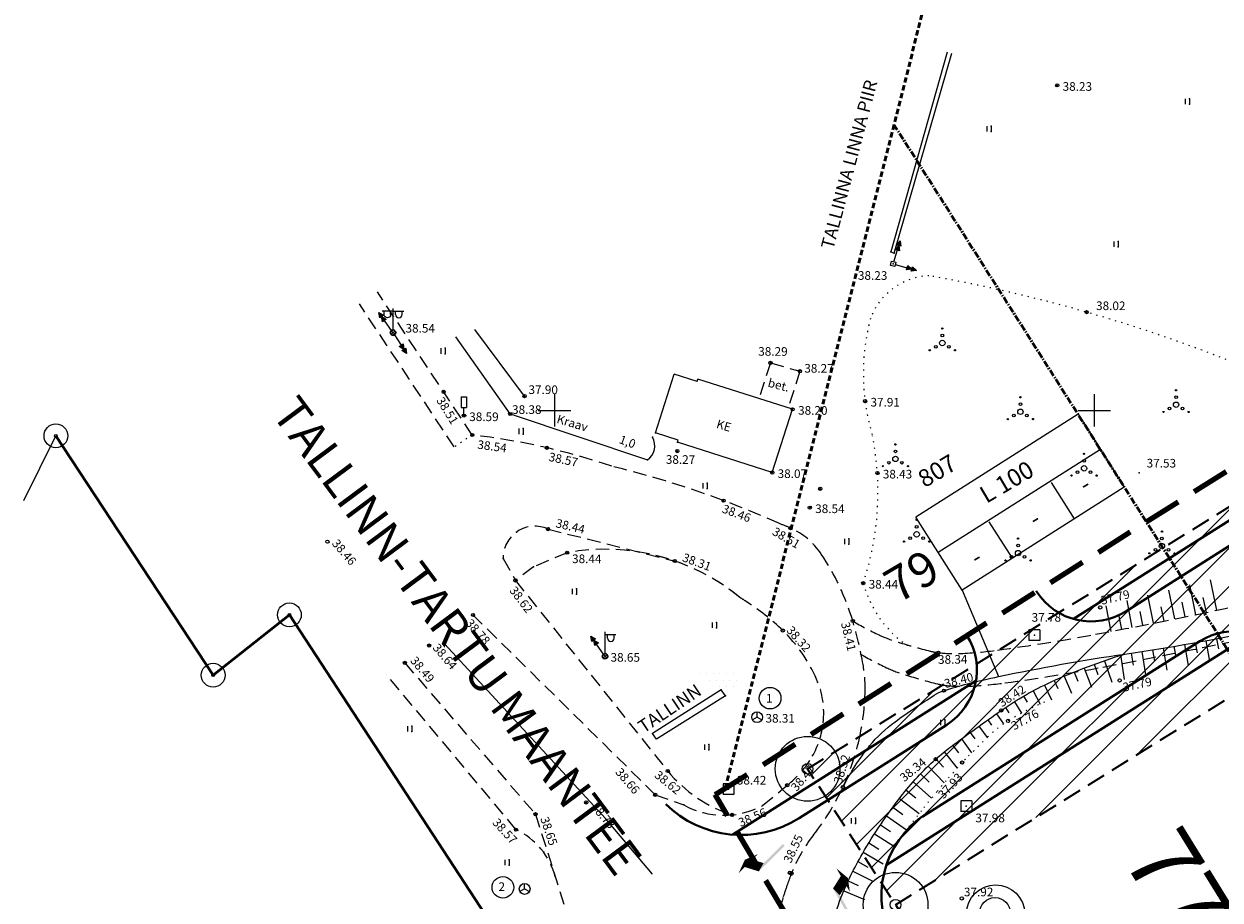
# Model space of a CAD drawing. Units: metres. Extents: x -3353224 to 1681961, y 0 to 8295391.
# Drawn here: x 546151 to 546262, y 6585205 to 6585286 of the extents above; entities that cross this region are included whole.
import ezdxf
from ezdxf.enums import TextEntityAlignment as Align

# ---------------------------------------------------------------- set-up
doc = ezdxf.new("R2010")
doc.units = ezdxf.units.M
for name, pattern in [('KõrvalDP$0$nplT$0$AAREKIVI', [0.51, 0.5, -0.01]), ('KõrvalDP$0$nplT$0$C2', [1, 0, -1]), ('KõrvalDP$0$nplT$0$CENTER', [2, 1.25, -0.25, 0.25, -0.25]), ('KõrvalDP$0$nplT$0$DASHED', [0.75, 0.5, -0.25]), ('KõrvalDP$0$nplT$0$DASHEDX5', [1.875, 1.25, -0.625]), ('KõrvalDP$0$nplT$0$DASHEDX7', [5.25, 3.5, -1.75]), ('KõrvalDP$0$nplT$0$DOTX500', [0.5, 0, -0.5]), ('nplT$0$DASHED', [0.75, 0.5, -0.25]), ('nplT$0$DASHEDX7', [5.25, 3.5, -1.75])]:
    doc.linetypes.add(name, pattern=pattern)
for name, color, linetype in [('-x-ref', 7, 'Continuous'), ('KõrvalDP$0$krundipiir', 36, 'Continuous'), ('KõrvalDP$0$nplT$0$11', 6, 'Continuous'), ('KõrvalDP$0$nplT$0$12', 3, 'Continuous'), ('KõrvalDP$0$nplT$0$2', 7, 'Continuous'), ('KõrvalDP$0$nplT$0$26', 7, 'Continuous'), ('KõrvalDP$0$nplT$0$7', 7, 'Continuous'), ('KõrvalDP$0$nplT$0$ASFBET', 7, 'KõrvalDP$0$nplT$0$DASHEDX5'), ('KõrvalDP$0$nplT$0$hoone', 4, 'Continuous'), ('KõrvalDP$0$nplT$0$KAABLID_SIDE', 1, 'Continuous'), ('KõrvalDP$0$nplT$0$KORGUSED', 7, 'Continuous'), ('KõrvalDP$0$nplT$0$KRAAVID_VEED', 5, 'Continuous'), ('KõrvalDP$0$nplT$0$krundipiir', 1, 'Continuous'), ('KõrvalDP$0$nplT$0$LIIKLUS', 7, 'Continuous'), ('KõrvalDP$0$nplT$0$m-KM', 7, 'Continuous'), ('KõrvalDP$0$nplT$0$PINNAD', 3, 'Continuous'), ('KõrvalDP$0$nplT$0$pl.haljastus', 3, 'Continuous'), ('KõrvalDP$0$nplT$0$pl.krundid', 1, 'KõrvalDP$0$nplT$0$DASHED'), ('KõrvalDP$0$nplT$0$pl.tekst', 7, 'Continuous'), ('KõrvalDP$0$nplT$0$planeeritav ala', 7, 'KõrvalDP$0$nplT$0$DASHEDX7'), ('KõrvalDP$0$nplT$0$planeeritavad teed', 7, 'Continuous'), ('KõrvalDP$0$nplT$0$PUNKTID', 7, 'Continuous'), ('KõrvalDP$0$nplT$0$punktiir', 100, 'Continuous'), ('KõrvalDP$0$nplT$0$teekatte märgised', 7, 'Continuous'), ('nplT$0$pl.krundid', 1, 'nplT$0$DASHED'), ('nplT$0$planeeritavad teed', 7, 'Continuous')]:
    doc.layers.add(name, color=color, linetype=linetype)
for name, color, linetype, lineweight in [('KõrvalDP$0$nplT$0$maantee kaitsetsoon', 6, 'Continuous', 50), ('KõrvalDP$0$nplT$0$number', 7, 'Continuous', 25), ('KõrvalDP$0$nplT$0$olemaskrunt', 5, 'Continuous', 50), ('KõrvalDP$0$nplT$0$pl.liiklusmaa', 7, 'Continuous', 20), ('KõrvalDP$0$nplT$0$vanatekst', 7, 'Continuous', 18)]:
    doc.layers.add(name, color=color, linetype=linetype, lineweight=lineweight)
doc.styles.add('KõrvalDP$0$nplT$0$ITALICC', font='italicc', dxfattribs={"height": 0.8})
doc.styles.add('KõrvalDP$0$nplT$0$ROMANC', font='ROMANC.shx', dxfattribs={"height": 0.8})
doc.linetypes.add('KõrvalDP$0$nplT$0$HEKK', pattern='A,0,[133,geodeet.shx,S=0.5,R=0,X=0,Y=0],-2.5,[133,geodeet.shx,S=0.25,R=0,X=0.25,Y=0],-2.5', length=5)
doc.linetypes.add('KõrvalDP$0$nplT$0$KIVIMUUR', pattern='A,7,[140,geodeet.shx,S=1,R=0,X=0,Y=0],3', length=10)
doc.linetypes.add('KõrvalDP$0$nplT$0$PUITAED', pattern='A,3.5,[140,geodeet.shx,S=0.8,R=0,X=0,Y=0],1.5', length=5)

# ---------------------------------------------------------------- blocks, each defined once
blk = doc.blocks.new('KõrvalDP$0$nplT$0$KRGPUNKT')
blk.add_circle((0, 0), 0.15)
blk = doc.blocks.new('KõrvalDP$0$nplT$0$16')
for p, q in [((0, 3), (0, -3)), ((-3, 0), (3, 0))]:
    blk.add_line(p, q)
blk = doc.blocks.new('KõrvalDP$0$nplT$0$kr')
at = {"layer": 'KõrvalDP$0$nplT$0$7'}
blk.add_blockref('KõrvalDP$0$nplT$0$16', (0, 0), dxfattribs=at)
blk = doc.blocks.new('KõrvalDP$0$nplT$0$hein')
at = {"layer": 'KõrvalDP$0$nplT$0$12'}
for p, q in [((-0.39, 0.5), (-0.39, -0.5)), ((0.41, 0.5), (0.41, -0.5))]:
    blk.add_line(p, q, dxfattribs=at)
for p in [(0.41, 0.5), (0.41, -0.5)]:
    blk.add_point(p, dxfattribs=at)
blk = doc.blocks.new('KõrvalDP$0$nplT$0$JUPP3')
for p, q in [((-0.21, 1.84), (0, 2.29)), ((-0.1, 1.84), (0, 2.29)), ((0, 0.25), (0, 2.29)), ((0, 2.29), (0.1, 1.84)), ((0, 2.29), (0.21, 1.84)), ((-0.21, 1.38), (0, 1.84)), ((0.21, 1.84), (-0.21, 1.84)), ((0.21, 1.38), (-0.21, 1.38)), ((-0.1, 1.38), (0, 1.84)), ((0, 1.84), (0.21, 1.38)), ((0, 1.84), (0.1, 1.38))]:
    blk.add_line(p, q)
blk = doc.blocks.new('KõrvalDP$0$nplT$0$POST05')
for p, q in [((0, 0.25), (0, 2.25)), ((0, 2), (1, 2)), ((0.23, 1.68), (0.23, 2)), ((0.84, 1.68), (0.84, 2)), ((-0.18, 0.18), (0.18, -0.18)), ((0.18, 0.18), (-0.18, -0.18))]:
    blk.add_line(p, q)
blk.add_circle((0, 0), 0.25)
blk.add_arc((0.53, 1.68), 0.306, 180, 0)
blk = doc.blocks.new('KõrvalDP$0$nplT$0$lm')
at = {"layer": 'KõrvalDP$0$nplT$0$LIIKLUS'}
for p, q in [((-0.5, 3.5), (0.5, 3.5)), ((-0.5, 3.5), (-0.5, 1.5)), ((0.5, 3.5), (0.5, 1.5)), ((-0.5, 1.5), (0.5, 1.5)), ((0, 0), (0, 1.5)), ((0, 0), (0.5, 0))]:
    blk.add_line(p, q, dxfattribs=at)
blk = doc.blocks.new('KõrvalDP$0$nplT$0$POOSAS')
at = {"color": 3}
for centre, radius in [((0, 0), 0.25), ((0, 0.7), 0.125), ((-0.6, -0.35), 0.125), ((0.6, -0.35), 0.125)]:
    blk.add_circle(centre, radius, dxfattribs=at)
blk = doc.blocks.new('KõrvalDP$0$nplT$0$22')
for p, q in [((1, 1), (-1, 1)), ((-1, 1), (-1, -1)), ((1, 1), (1, -1)), ((1, -1), (-1, -1))]:
    blk.add_line(p, q)
blk.add_point((0, 0))
blk = doc.blocks.new('KõrvalDP$0$nplT$0$pp')
at = {"layer": 'KõrvalDP$0$nplT$0$2'}
blk.add_blockref('KõrvalDP$0$nplT$0$22', (0, 0), dxfattribs=at)
blk = doc.blocks.new('KõrvalDP$0$nplT$0$skaev')
for q in [(-0.87, -0.5), (0, 1), (0.87, -0.5)]:
    blk.add_line((0, 0), q)
blk.add_circle((0, 0), 1)
blk = doc.blocks.new('KõrvalDP$0$nplT$0$A$C34235186')
at = {"layer": 'KõrvalDP$0$nplT$0$m-KM'}
for points in [[(-2.551, 1.575), (-2.097, 1.364), (-1.952, 0.966)], [(-2.097, 1.364), (-1.418, 1.876), (-1.952, 0.966)], [(-1.952, 0.966), (-1.418, 1.876), (-1.542, 1.106)], [(-1.418, 1.876), (-0.999, 1.515), (-1.542, 1.106)], [(-1.418, 1.876), (0.486, 0.99), (-0.999, 1.515)], [(-0.999, 1.515), (0.486, 0.99), (0.423, 0.854)], [(-1.952, 0.966), (-1.542, 1.106), (-1.145, 0.921)]]:
    blk.add_solid(points, dxfattribs=at)
blk = doc.blocks.new('KõrvalDP')
at = {"layer": 'KõrvalDP$0$nplT$0$pl.haljastus', "linetype": 'Continuous', "lineweight": 20, "ltscale": 0.5}
h = blk.add_hatch(dxfattribs=at)
h.set_pattern_fill('DOTS', color=3, scale=10, style=0)
h.set_pattern_definition([(0, (0, 0), (0.3125, 0.625), [0, -0.625])])
edge = h.paths.add_edge_path()
edge.add_line((546217.7572, 6585225.5867), (546213.256, 6585225.7414))
edge.add_line((546213.256, 6585225.7414), (546215.825, 6585223.566))
at = {"layer": 'KõrvalDP$0$nplT$0$pl.liiklusmaa', "linetype": 'Continuous', "lineweight": 18, "ltscale": 1.5}
h = blk.add_hatch(dxfattribs=at)
h.set_pattern_fill('ANSI31', color=6, scale=20, style=0)
h.set_pattern_definition([(45, (0, 0), (-1.767766953, 1.767766953), [])])
h.paths.add_polyline_path([(546223.4452, 6585216.7934), (546231.5934, 6585204.1966), (546277.4125, 6585232.6728), (546269.12, 6585245.18)])
at = {"lineweight": 18}
for p, q in [((546236.371, 6585283.207), (546231.162, 6585264.699)), ((546231.457, 6585264.58), (546236.795, 6585283.11)), ((546231.162, 6585264.699), (546231.457, 6585264.58))]:
    blk.add_line(p, q, dxfattribs=at)
at = {"linetype": 'KõrvalDP$0$nplT$0$DASHEDX5', "lineweight": 18}
for p, q in [((546192.384, 6585247.723), (546183.5872, 6585260.9846)), ((546190.7173, 6585246.6175), (546181.9205, 6585259.8791)), ((546219.998, 6585254.411), (546218.9413, 6585251.1042)), ((546219.998, 6585254.411), (546222.731, 6585253.634)), ((546222.731, 6585253.634), (546221.6464, 6585250.2398)), ((546199.399, 6585239.008), (546211.144, 6585236.049)), ((546195.24, 6585236.284), (546196.38, 6585234.246)), ((546201.171, 6585236.822), (546198.045, 6585235.515)), ((546198.045, 6585235.515), (546196.38, 6585234.246)), ((546196.38, 6585234.246), (546210.49, 6585216.59)), ((546209.328, 6585214.394), (546192.453, 6585231.046)), ((546186.133, 6585226.611), (546198.239, 6585212.588)), ((546196.432, 6585211.158), (546184.3929, 6585225.5732)), ((546219.2676, 6585213.3888), (546221.561, 6585215.271)), ((546209.328, 6585214.394), (546211.986, 6585213.447)), ((546198.239, 6585212.588), (546202.157, 6585200.2))]:
    blk.add_line(p, q, dxfattribs=at)
at = {"linetype": 'KõrvalDP$0$nplT$0$DASHEDX5'}
for p, q in [((546199.399, 6585239.008), (546211.144, 6585236.049)), ((546198.045, 6585235.515), (546196.38, 6585234.246)), ((546196.38, 6585234.246), (546210.49, 6585216.59)), ((546209.328, 6585214.394), (546192.453, 6585231.046)), ((546186.133, 6585226.611), (546198.239, 6585212.588)), ((546196.432, 6585211.158), (546184.3929, 6585225.5732)), ((546198.239, 6585212.588), (546202.157, 6585200.2))]:
    blk.add_line(p, q, dxfattribs=at)
at = {"lineweight": 18}
blk.add_lwpolyline([(546226.716, 6585215.101, -0.04896189), (546229.1884, 6585218.9091, -0.06841153), (546231.548, 6585221.154, -0.01443237), (546235.1807, 6585223.6128, -0.06391353), (546236.081, 6585224.035, -0.01453039), (546238.2526, 6585224.6637, -0.01108264), (546241.138, 6585225.341, -0.01580225), (546252.8398, 6585227.4317, 0.01483204), (546265.311, 6585229.635, 0.00650222), (546271.4268, 6585230.9868, -0.00215125), (546289.875, 6585235.233, -0.01221194), (546299.4965, 6585237.1584, -0.00668019), (546317.204, 6585240.011)], format="xyb", dxfattribs=at)
at = {"color": 3, "lineweight": 18}
for centre, radius in [((546256.2675, 6585237.4326), 0.2498), ((546256.2675, 6585238.1277), 0.1254), ((546255.6655, 6585237.0851), 0.1254), ((546256.8695, 6585237.0851), 0.1254)]:
    blk.add_circle(centre, radius, dxfattribs=at)
at = {"lineweight": 18, "ltscale": 0.5}
for centre in [(546219.9724, 6585223.3409), (546195.2196, 6585205.8114)]:
    blk.add_circle(centre, 1, dxfattribs=at)
at = {"linetype": 'KõrvalDP$0$nplT$0$DASHEDX5', "lineweight": 18}
for centre, radius, start, end in [((546185.3861, 6585186.2088), 61.911, 71.224577, 83.509909), ((546183.9561, 6585156.9616), 90.422, 65.922102, 76.338286), ((546198.1734, 6585236.3423), 2.934, 65.308473, 181.138329), ((546204.6872, 6585217.4665), 19.6723, 50.66755, 78.579466), ((546220.4266, 6585224.753), 12.8596, 219.403438, 251.99657), ((546215.6797, 6585220.0452), 7.5618, 240.759572, 298.324956), ((546193.6144, 6585205.1082), 6.6737, 14.596551, 65.026883)]:
    blk.add_arc(centre, radius, start, end, dxfattribs=at)
at = {"linetype": 'KõrvalDP$0$nplT$0$DASHEDX5'}
for centre, radius, start, end in [((546198.1734, 6585236.3423), 2.934, 65.308473, 181.138329), ((546204.6872, 6585217.4665), 19.6723, 50.66755, 100.296399)]:
    blk.add_arc(centre, radius, start, end, dxfattribs=at)
at = {"linetype": 'KõrvalDP$0$nplT$0$PUITAED', "lineweight": 18, "ltscale": 0.5}
blk.add_point((546254.1701, 6585244.213), dxfattribs=at)
at = {"linetype": 'KõrvalDP$0$nplT$0$C2', "lineweight": 18, "ltscale": 0.5}
blk.add_point((546202.9375, 6585213.6751), dxfattribs=at)
at = {"layer": 'KõrvalDP$0$krundipiir', "color": 1, "linetype": 'Continuous'}
for p, q in [((546150.8485, 6585241.6519), (546153.81, 6585247.65)), ((546153.81, 6585247.65), (546168.38, 6585225.47)), ((546168.38, 6585225.47), (546175.44, 6585231.06)), ((546175.44, 6585231.06), (546203.45, 6585188.17))]:
    blk.add_line(p, q, dxfattribs=at)
at = {"layer": 'KõrvalDP$0$krundipiir', "color": 1, "lineweight": 20, "ltscale": 0.5}
for centre, radius in [((546223.4452, 6585216.7934), 3), ((546223.4452, 6585216.7934), 0.5), ((546231.5934, 6585204.1966), 3), ((546231.5934, 6585204.1966), 0.5)]:
    blk.add_circle(centre, radius, dxfattribs=at)
at = {"layer": 'KõrvalDP$0$nplT$0$11', "lineweight": 18}
for p, q in [((546231.1269, 6585263.4438), (546231.2308, 6585263.8301)), ((546231.5132, 6585263.3399), (546231.1269, 6585263.4438)), ((546231.2308, 6585263.8301), (546231.6171, 6585263.7262)), ((546231.6171, 6585263.7262), (546231.5132, 6585263.3399)), ((546184.7662, 6585257.2578), (546185.0928, 6585257.4888)), ((546184.9972, 6585256.9312), (546184.7662, 6585257.2578)), ((546185.0928, 6585257.4888), (546185.3238, 6585257.1622)), ((546185.3238, 6585257.1622), (546184.9972, 6585256.9312)), ((546204.4112, 6585227.2728), (546204.7378, 6585227.5038)), ((546204.7378, 6585227.5038), (546204.9688, 6585227.1772)), ((546204.6422, 6585226.9462), (546204.4112, 6585227.2728)), ((546204.9688, 6585227.1772), (546204.6422, 6585226.9462))]:
    blk.add_line(p, q, dxfattribs=at)
at = {"layer": 'KõrvalDP$0$nplT$0$12', "lineweight": 18}
for p, q in [((546235.9257, 6585256.2524), (546235.9257, 6585256.2524)), ((546235.9257, 6585256.2524), (546235.9257, 6585256.2524)), ((546243.1603, 6585249.8749), (546243.1603, 6585249.8749)), ((546243.1603, 6585249.8749), (546243.1603, 6585249.8749)), ((546257.5782, 6585250.5298), (546257.5782, 6585250.5298)), ((546257.5782, 6585250.5298), (546257.5782, 6585250.5298)), ((546231.5823, 6585245.5092), (546231.5823, 6585245.5092)), ((546231.5823, 6585245.5092), (546231.5823, 6585245.5092)), ((546249.0586, 6585244.636), (546249.0586, 6585244.636)), ((546249.0586, 6585244.636), (546249.0586, 6585244.636)), ((546233.5484, 6585238.524), (546233.5484, 6585238.524)), ((546233.5484, 6585238.524), (546233.5484, 6585238.524)), ((546256.2675, 6585237.4326), (546256.2675, 6585237.4326)), ((546256.2675, 6585237.4326), (546256.2675, 6585237.4326)), ((546242.9419, 6585236.7778), (546242.9419, 6585236.7778)), ((546242.9419, 6585236.7778), (546242.9419, 6585236.7778))]:
    blk.add_line(p, q, dxfattribs=at)
for centre in [(546235.9257, 6585257.5976), (546234.7608, 6585255.5799), (546237.0907, 6585255.5799), (546257.5782, 6585251.8749), (546243.1603, 6585251.22), (546256.4133, 6585249.8572), (546258.7431, 6585249.8572), (546241.9954, 6585249.2023), (546244.3252, 6585249.2023), (546231.5823, 6585246.8543), (546249.0586, 6585245.9812), (546230.4174, 6585244.8366), (546232.7472, 6585244.8366), (546247.8937, 6585243.9635), (546250.2235, 6585243.9635), (546233.5484, 6585239.8692), (546256.2675, 6585238.7777), (546232.3835, 6585237.8515), (546234.7133, 6585237.8515), (546242.9419, 6585238.1229), (546255.1026, 6585236.7601), (546257.4324, 6585236.7601), (546241.777, 6585236.1052), (546244.1068, 6585236.1052)]:
    blk.add_circle(centre, 0.06, dxfattribs=at)
at = {"layer": 'KõrvalDP$0$nplT$0$26', "color": 1, "linetype": 'Continuous', "lineweight": 50}
blk.add_lwpolyline([(546153.81, 6585247.65), (546168.38, 6585225.47), (546175.44, 6585231.06), (546203.45, 6585188.17), (546180.22, 6585085.49), (546161.02, 6585090.94), (546173.01, 6585153.5), (546150.8485, 6585162.872)], dxfattribs=at)
blk.add_lwpolyline([(546153.81, 6585247.65), (546168.38, 6585225.47), (546175.44, 6585231.06), (546203.45, 6585188.17), (546180.22, 6585085.49), (546161.02, 6585090.94), (546173.01, 6585153.5), (546150.8485, 6585162.872)], dxfattribs=at)
at = {"layer": 'KõrvalDP$0$nplT$0$ASFBET', "lineweight": 18}
for points in [[(546316.522, 6585243.049, 0.00322224), (546298.78, 6585239.6641, 0.00590646), (546289.136, 6585237.641, 0.00067806), (546271.4799, 6585233.6937, -0.00181489), (546264.88, 6585232.234, -0.00745005), (546250.1264, 6585229.2565, -0.01218966), (546241.044, 6585227.792, -0.02312396), (546237.6015, 6585227.4839, -0.03916491), (546235.56, 6585227.556, -0.03536526), (546234.7976, 6585227.6981, -0.00890152), (546231.8338, 6585228.5272, -0.03670413), (546230.0743, 6585229.1974, -0.02493398), (546227.627, 6585230.494)], [(546317.204, 6585240.011, 0.00322224), (546299.462, 6585236.6261, 0.00590646), (546289.818, 6585234.603, 0.00067806), (546272.1619, 6585230.6557, -0.00181489), (546265.562, 6585229.196, -0.00745005), (546250.8084, 6585226.2185, -0.01218966), (546241.726, 6585224.754, -0.02312396), (546238.2835, 6585224.4459, -0.03916491), (546236.242, 6585224.518, -0.03536526), (546235.4796, 6585224.6601, -0.00890152), (546232.5158, 6585225.4892, -0.03670413), (546230.7563, 6585226.1594, -0.02493398), (546228.309, 6585227.456)], [(546220.845, 6585200.977, -0.0396458), (546220.8524, 6585203.2812, -0.05684616), (546221.166, 6585204.86, -0.00678364), (546221.585, 6585206.1111, -0.00859397), (546221.946, 6585207.088, -0.07465385), (546224.0041, 6585210.6812, 0.05949369), (546226.716, 6585215.101, 0.05137912), (546228.2133, 6585219.4892, 0.0519028), (546228.774, 6585224.045, 0.04872681), (546228.5842, 6585226.4541, 0.02831827), (546227.627, 6585230.494, 0.07543113), (546224.7047, 6585236.7041, 0.14138776), (546221.863, 6585239.095, 0.01292448), (546220.8463, 6585239.5161, 0.0079445)]]:
    blk.add_lwpolyline(points, format="xyb", dxfattribs=at)
at = {"layer": 'KõrvalDP$0$nplT$0$ASFBET'}
blk.add_lwpolyline([(546220.845, 6585200.977, -0.0396458), (546220.8524, 6585203.2812, -0.05684616), (546221.166, 6585204.86, -0.00678364), (546221.585, 6585206.1111, -0.00859397), (546221.946, 6585207.088, -0.07465385), (546224.0041, 6585210.6812, 0.05949369), (546226.716, 6585215.101, 0.05137912), (546228.2133, 6585219.4892, 0.0519028), (546228.774, 6585224.045, 0.04872681), (546228.5842, 6585226.4541, 0.02831827), (546227.627, 6585230.494, 0.07543113), (546224.7047, 6585236.7041, 0.14138776), (546221.863, 6585239.095, 0.01292448), (546220.8463, 6585239.5161, 0.0079445)], format="xyb", dxfattribs=at)
at = {"layer": 'KõrvalDP$0$nplT$0$ASFBET', "lineweight": 18}
for centre, radius, start, end in [((546181.8566, 6585176.4674), 66.3792, 57.259255, 57.87397), ((546205.9708, 6585213.9706), 21.7923, 45.8575, 57.259255), ((546211.2242, 6585219.3836), 14.2492, 23.66946, 45.8575), ((546217.0209, 6585221.9245), 7.9201, 353.755404, 23.66946), ((546216.9726, 6585221.9298), 7.9687, 330.081773, 353.755404), ((546215.7494, 6585222.6337), 9.38, 308.285303, 330.081773)]:
    blk.add_arc(centre, radius, start, end, dxfattribs=at)
at = {"layer": 'KõrvalDP$0$nplT$0$ASFBET'}
for centre, radius, start, end in [((546205.9708, 6585213.9706), 21.7923, 45.8575, 57.259255), ((546217.0209, 6585221.9245), 7.9201, 353.755404, 23.66946), ((546216.9726, 6585221.9298), 7.9687, 330.081773, 353.755404)]:
    blk.add_arc(centre, radius, start, end, dxfattribs=at)
at = {"layer": 'KõrvalDP$0$nplT$0$hoone', "lineweight": 18}
for p, q in [((546209.344, 6585247.92), (546211.0988, 6585253.3548)), ((546213.2072, 6585252.6741), (546211.0988, 6585253.3548)), ((546213.2072, 6585252.6741), (546213.284, 6585252.912)), ((546222.062, 6585250.107), (546213.284, 6585252.912)), ((546220.169, 6585244.244), (546222.062, 6585250.107)), ((546211.4539, 6585247.2458), (546209.344, 6585247.92)), ((546211.391, 6585247.049), (546211.4539, 6585247.2458)), ((546220.169, 6585244.244), (546211.391, 6585247.049)), ((546215.436, 6585224.111), (546209.069, 6585220.073)), ((546215.825, 6585223.566), (546215.436, 6585224.111)), ((546215.825, 6585223.566), (546209.458, 6585219.528))]:
    blk.add_line(p, q, dxfattribs=at)
at = {"layer": 'KõrvalDP$0$nplT$0$hoone', "linetype": 'KõrvalDP$0$nplT$0$DASHEDX5', "lineweight": 18}
blk.add_line((546209.458, 6585219.528), (546209.069, 6585220.073), dxfattribs=at)
at = {"layer": 'KõrvalDP$0$nplT$0$KAABLID_SIDE', "lineweight": 18}
for q in [(546218.764, 6585222.077), (546218.331, 6585221.327), (546219.197, 6585221.327)]:
    blk.add_line((546218.764, 6585221.577), q, dxfattribs=at)
blk.add_circle((546218.764, 6585221.577), 0.5, dxfattribs=at)
blk.add_point((546218.764, 6585221.577), dxfattribs=at)
at = {"layer": 'KõrvalDP$0$nplT$0$KRAAVID_VEED', "lineweight": 18}
for p, q in [((546197.227, 6585251.331), (546192.6273, 6585257.5091)), ((546195.892, 6585249.672), (546190.8501, 6585256.8124)), ((546195.892, 6585249.672), (546208.602, 6585245.417))]:
    blk.add_line(p, q, dxfattribs=at)
blk.add_arc((546207.7209, 6585246.7194), 1.5725, 304.078625, 30.267929, dxfattribs=at)
at = {"layer": 'KõrvalDP$0$nplT$0$krundipiir', "color": 1, "linetype": 'Continuous'}
for p, q in [((546150.8485, 6585241.6519), (546153.81, 6585247.65)), ((546153.81, 6585247.65), (546168.38, 6585225.47)), ((546168.38, 6585225.47), (546175.44, 6585231.06)), ((546175.44, 6585231.06), (546203.45, 6585188.17))]:
    blk.add_line(p, q, dxfattribs=at)
at = {"layer": 'KõrvalDP$0$nplT$0$krundipiir', "color": 1, "lineweight": 20, "ltscale": 0.5}
for centre, radius in [((546223.4452, 6585216.7934), 3), ((546223.4452, 6585216.7934), 0.5), ((546231.5934, 6585204.1966), 3), ((546231.5934, 6585204.1966), 0.5)]:
    blk.add_circle(centre, radius, dxfattribs=at)
at = {"layer": 'KõrvalDP$0$nplT$0$maantee kaitsetsoon', "color": 6, "linetype": 'KõrvalDP$0$nplT$0$CENTER', "lineweight": 50, "ltscale": 0.5}
blk.add_line((546390.4863, 6585026.1504), (546231.4481, 6585276.4795), dxfattribs=at)
at = {"layer": 'KõrvalDP$0$nplT$0$olemaskrunt', "color": 5, "linetype": 'KõrvalDP$0$nplT$0$DASHED', "lineweight": 50}
blk.add_line((546215.8073, 6585214.959), (546261.4715, 6585394.5718), dxfattribs=at)
at = {"layer": 'KõrvalDP$0$nplT$0$PINNAD', "lineweight": 18}
for p, q in [((546261.3686, 6585231.4838), (546260.7773, 6585234.3002)), ((546255.4894, 6585230.2859), (546254.9788, 6585232.8703)), ((546257.4507, 6585230.6774), (546256.9112, 6585233.3527)), ((546259.4105, 6585231.0767), (546258.8439, 6585233.8293)), ((546251.5622, 6585229.5262), (546251.115, 6585231.8883)), ((546253.5266, 6585229.9022), (546253.0468, 6585232.3822)), ((546256.4703, 6585230.4807), (546256.2076, 6585231.7965)), ((546258.4308, 6585230.8761), (546258.1541, 6585232.2339)), ((546260.3897, 6585231.2793), (546260.1001, 6585232.6724)), ((546252.5446, 6585229.7132), (546252.3127, 6585230.9246)), ((546254.5082, 6585230.0931), (546254.2605, 6585231.36)), ((546259.3545, 6585228.4875), (546259.5253, 6585227.528)), ((546260.3386, 6585228.665), (546260.6834, 6585226.7787)), ((546261.3219, 6585228.8471), (546261.4963, 6585227.9176)), ((546252.444, 6585227.3734), (546252.7848, 6585225.0771)), ((546253.4333, 6585227.5194), (546253.5995, 6585226.4052)), ((546254.422, 6585227.6692), (546254.755, 6585225.5059)), ((546255.4101, 6585227.8236), (546255.577, 6585226.7718)), ((546256.3973, 6585227.9826), (546256.7324, 6585225.9333)), ((546257.3838, 6585228.1463), (546257.5522, 6585227.1461)), ((546258.3696, 6585228.3146), (546258.7084, 6585226.3576)), ((546249.9951, 6585226.4801), (546250.3399, 6585225.5353)), ((546250.9376, 6585226.8144), (546251.6254, 6585224.8185)), ((546247.2062, 6585225.3758), (546247.8784, 6585223.8039)), ((546248.1291, 6585225.7607), (546248.47, 6585224.9219)), ((546249.0589, 6585226.1288), (546249.7465, 6585224.3454)), ((546244.3318, 6585224.017), (546244.9865, 6585222.7946)), ((546245.3834, 6585224.553), (546246.0394, 6585223.1993)), ((546246.2903, 6585224.9743), (546246.6198, 6585224.2409)), ((546242.6025, 6585223.0131), (546243.2671, 6585221.9536)), ((546243.4586, 6585223.5298), (546243.789, 6585222.9607)), ((546240.9436, 6585221.8964), (546241.6031, 6585220.9592)), ((546241.7647, 6585222.4672), (546242.0979, 6585221.9744)), ((546239.3139, 6585220.7371), (546240.0702, 6585219.6853)), ((546240.1273, 6585221.3188), (546240.4688, 6585220.8387)), ((546238.5035, 6585220.1512), (546238.929, 6585219.5658)), ((546236.8917, 6585218.9672), (546237.4123, 6585218.266)), ((546237.6961, 6585219.5613), (546238.6416, 6585218.2741)), ((546235.3372, 6585217.7101), (546236.022, 6585216.9453)), ((546236.0988, 6585218.358), (546237.3059, 6585216.8636)), ((546233.8998, 6585216.3201), (546234.7028, 6585215.5502)), ((546234.6054, 6585217.0287), (546236.1009, 6585215.4822)), ((546233.2216, 6585215.5853), (546234.9217, 6585214.0746)), ((546231.9506, 6585214.0417), (546233.7712, 6585212.6443)), ((546232.5717, 6585214.8254), (546233.4587, 6585214.0953)), ((546231.35, 6585213.2422), (546232.2675, 6585212.5678)), ((546230.7661, 6585212.4303), (546232.606, 6585211.136)), ((546229.6498, 6585210.7711), (546231.5018, 6585209.5802)), ((546230.1993, 6585211.6065), (546231.1215, 6585210.986)), ((546229.1177, 6585209.9244), (546230.0428, 6585209.3564)), ((546228.6034, 6585209.0668), (546230.4422, 6585207.9899)), ((546228.1106, 6585208.1967), (546229.0315, 6585207.6946)), ((546227.211, 6585206.4109), (546228.1417, 6585205.9793)), ((546227.6463, 6585207.3111), (546229.4949, 6585206.3798)), ((546226.8051, 6585205.497), (546228.7022, 6585204.6913))]:
    blk.add_line(p, q, dxfattribs=at)
blk.add_lwpolyline([(546229.017, 6585193.0867, -0.06377354), (546227.0631, 6585195.5089, -0.08520898), (546226.1933, 6585197.6776, -0.03097167), (546225.762, 6585200.5415, -0.05765191), (546225.805, 6585202.1005, -0.05907328), (546226.5383, 6585204.8482, -0.03694317), (546228.5229, 6585208.9289, -0.03320481), (546232.0866, 6585214.2181, -0.04480965), (546235.307, 6585217.683, -0.02315795), (546236.7154, 6585218.8362, -0.00732142), (546241.382, 6585222.204, -0.04564268), (546245.994, 6585224.8402, -0.03309137), (546252.8398, 6585227.4317)], format="xyb", dxfattribs=at)
at = {"layer": 'KõrvalDP$0$nplT$0$pl.haljastus', "color": 3, "linetype": 'KõrvalDP$0$nplT$0$KIVIMUUR', "lineweight": 13, "ltscale": 0.5}
blk.add_circle((546240.864, 6585203.362), 2.6849, dxfattribs=at)
at = {"layer": 'KõrvalDP$0$nplT$0$pl.haljastus', "color": 3, "linetype": 'Continuous', "lineweight": 25}
blk.add_circle((546240.8057, 6585203.4361), 1.4216, dxfattribs=at)
at = {"layer": 'KõrvalDP$0$nplT$0$pl.krundid', "color": 1, "linetype": 'KõrvalDP$0$nplT$0$DASHEDX7', "lineweight": 35, "ltscale": 0.5}
for p, q in [((546223.4452, 6585216.7934), (546268.1853, 6585244.5991)), ((546231.5934, 6585204.1966), (546276.4778, 6585232.092)), ((546285.3431, 6585121.102), (546223.4452, 6585216.7934))]:
    blk.add_line(p, q, dxfattribs=at)
at = {"layer": 'KõrvalDP$0$nplT$0$pl.tekst', "color": 7, "linetype": 'Continuous', "lineweight": 20}
for p, q in [((546248.4963, 6585249.6454), (546233.4869, 6585240.1097)), ((546248.4963, 6585249.6454), (546252.7863, 6585242.8929)), ((546250.5649, 6585246.3894), (546235.5555, 6585236.8536)), ((546252.7863, 6585242.8929), (546237.7769, 6585233.3572)), ((546245.9989, 6585243.3198), (546248.1439, 6585239.9435)), ((546237.7769, 6585233.3572), (546233.4869, 6585240.1097)), ((546242.4192, 6585236.3065), (546240.2742, 6585239.6828))]:
    blk.add_line(p, q, dxfattribs=at)
at = {"layer": 'KõrvalDP$0$nplT$0$pl.tekst', "color": 7, "linetype": 'Continuous', "lineweight": 20, "ltscale": 0.5}
blk.add_line((546237.7769, 6585233.3572), (546241.138, 6585225.341), dxfattribs=at)
at = {"layer": 'KõrvalDP$0$nplT$0$planeeritav ala', "color": 7, "linetype": 'KõrvalDP$0$nplT$0$DASHEDX7', "lineweight": 100}
for p, q in [((546214.8966, 6585214.4006), (546286.9184, 6585259.9993)), ((546344.1705, 6584995.4901), (546214.8966, 6585214.4006))]:
    blk.add_line(p, q, dxfattribs=at)
at = {"layer": 'KõrvalDP$0$nplT$0$planeeritav ala', "color": 7, "linetype": 'KõrvalDP$0$nplT$0$DASHEDX7', "lineweight": 30, "ltscale": 0.5}
blk.add_line((546239.5607, 6585230.0516), (546239.5607, 6585230.0516), dxfattribs=at)
at = {"layer": 'KõrvalDP$0$nplT$0$planeeritavad teed', "color": 7, "linetype": 'Continuous', "lineweight": 40}
for p, q in [((546248.0741, 6585230.678), (546287.741, 6585255.792)), ((546252.9225, 6585231.3804), (546288.5953, 6585253.9658)), ((546230.7389, 6585207.8669), (546289.1271, 6585244.8338)), ((546216.5143, 6585210.6967), (546239.0446, 6585224.9611)), ((546222.6536, 6585212.2165), (546236.3359, 6585220.8791))]:
    blk.add_line(p, q, dxfattribs=at)
at = {"layer": 'KõrvalDP$0$nplT$0$planeeritavad teed', "color": 7, "linetype": 'Continuous', "lineweight": 40, "ltscale": 0.5}
for p, q in [((546244.6049, 6585233.3006), (546244.6569, 6585233.2194)), ((546259.774, 6585228.6168), (546234.0652, 6585212.34))]:
    blk.add_line(p, q, dxfattribs=at)
at = {"layer": 'KõrvalDP$0$nplT$0$planeeritavad teed', "color": 7, "linetype": 'Continuous', "lineweight": 40}
for centre, radius, start, end in [((546249.7129, 6585236.4498), 6, 212.575585, 302.33887), ((546262.9835, 6585223.5474), 6, 33.54523, 122.33887), ((546233.1264, 6585225.9485), 6, 302.33887, 32.288983), ((546217.3043, 6585220.6655), 10, 225.53347, 302.33887)]:
    blk.add_arc(centre, radius, start, end, dxfattribs=at)
at = {"layer": 'KõrvalDP$0$nplT$0$PUNKTID', "lineweight": 18}
for p in [(546246.569, 6585280.125), (546231.162, 6585264.699), (546231.457, 6585264.58), (546231.372, 6585263.585), (546249.294, 6585259.107), (546185.045, 6585257.21), (546219.998, 6585254.411), (546222.731, 6585253.634), (546189.736, 6585251.715), (546197.227, 6585251.331), (546228.769, 6585250.868), (546191.599, 6585249.52), (546195.892, 6585249.672), (546222.062, 6585250.107), (546192.384, 6585247.723), (546209.079, 6585247.512), (546209.344, 6585247.92), (546199.3, 6585246.536), (546211.374, 6585246.234), (546211.391, 6585247.049), (546208.602, 6585245.417), (546220.169, 6585244.244), (546229.91, 6585244.202), (546224.601, 6585242.746), (546215.669, 6585241.64), (546223.648, 6585240.996), (546196.467, 6585238.729), (546199.399, 6585239.008), (546195.24, 6585236.284), (546201.171, 6585236.822), (546198.045, 6585235.515), (546211.144, 6585236.049), (546196.38, 6585234.246), (546228.602, 6585233.996), (546192.453, 6585231.046), (546244.455, 6585229.182), (546188.388, 6585228.215), (546186.133, 6585226.611), (546204.69, 6585227.225), (546204.69, 6585227.225), (546215.436, 6585224.111), (546215.825, 6585223.566), (546209.069, 6585220.073), (546210.49, 6585216.59), (546209.328, 6585214.394), (546216.113, 6585214.914), (546211.986, 6585213.447), (546238.144, 6585213.334), (546198.239, 6585212.588), (546216.452, 6585212.523), (546196.432, 6585211.158), (546198.996, 6585209.055), (546197.234, 6585205.661)]:
    blk.add_point(p, dxfattribs=at)
at = {"layer": 'KõrvalDP$0$nplT$0$punktiir', "linetype": 'KõrvalDP$0$nplT$0$DOTX500', "lineweight": 18}
blk.add_line((546192.384, 6585247.723), (546190.7319, 6585246.6311), dxfattribs=at)
blk.add_lwpolyline([(546231.5955, 6585209.7175, -0.00132691), (546231.8861, 6585210.1399, -0.0107306), (546232.6386, 6585211.1792, -0.00587082), (546233.986, 6585212.9154, -0.00569156), (546235.4168, 6585214.6737, -0.00493545), (546236.2792, 6585215.6888, -0.00292725), (546237.76, 6585217.377, -0.01504065), (546238.0523, 6585217.687, -0.0021888), (546240.1323, 6585219.7463, -0.05661684), (546242.0988, 6585221.2816, -0.03811259), (546245.3914, 6585222.9689)], format="xyb", dxfattribs=at)
at = {"layer": 'KõrvalDP$0$nplT$0$punktiir', "linetype": 'KõrvalDP$0$nplT$0$C2', "lineweight": 18, "ltscale": 0.5}
for centre, radius, start, end in [((546234.96, 6585256.4263), 6.0691, 92.557492, 159.678706), ((546209.63, 6585121.0613), 143.6309, 68.281137, 79.952232), ((546248.6649, 6585253.4205), 20.0589, 165.230853, 196.758272), ((546203.2203, 6585242.4357), 26.7481, 341.607405, 11.212371), ((546238.6312, 6585236.7241), 10.3936, 195.217313, 235.088992)]:
    blk.add_arc(centre, radius, start, end, dxfattribs=at)
at = {"layer": 'KõrvalDP$0$nplT$0$teekatte märgised', "color": 7, "linetype": 'Continuous', "lineweight": 18, "ltscale": 1.5}
for p in [(546189.819, 6585228.3768), (546209.0842, 6585207.0187)]:
    blk.add_line(p, (546204.7659, 6585212.1565), dxfattribs=at)
at = {"layer": 'KõrvalDP$0$nplT$0$teekatte märgised', "color": 7, "linetype": 'Continuous', "lineweight": 40, "ltscale": 0.5}
blk.add_arc((546239.2821, 6585205.036), 9, 122.33887, 210.960516, dxfattribs=at)
at = {"layer": 'KõrvalDP$0$nplT$0$vanatekst', "color": 7, "linetype": 'Continuous'}
for centre, radius in [((546153.81, 6585247.65), 1.1), ((546153.81, 6585247.65), 0.12), ((546175.44, 6585231.06), 1.1), ((546175.44, 6585231.06), 0.12), ((546168.38, 6585225.47), 1.1), ((546168.38, 6585225.47), 0.12)]:
    blk.add_circle(centre, radius, dxfattribs=at)
at = {"linetype": 'KõrvalDP$0$nplT$0$HEKK', "lineweight": 18, "ltscale": 0.5, "xscale": 0.5, "yscale": 0.5, "zscale": 0.5}
for p in [(546258.6276, 6585278.6292), (546240.2431, 6585276.107), (546252.0188, 6585265.4177), (546189.6765, 6585255.5108), (546196.8861, 6585248.0643), (546213.9489, 6585243.0199), (546227.0465, 6585237.8554)]:
    blk.add_blockref('KõrvalDP$0$nplT$0$hein', p, dxfattribs=at)
at = {"linetype": 'KõrvalDP$0$nplT$0$DASHEDX5', "lineweight": 18, "xscale": 0.5, "yscale": 0.5, "zscale": 0.5}
blk.add_blockref('KõrvalDP$0$nplT$0$lm', (546191.599, 6585249.52), dxfattribs=at)
at = {"lineweight": 18, "ltscale": 0.5, "xscale": 0.5, "yscale": 0.5, "zscale": 0.5}
for p in [(546200, 6585250), (546250, 6585250)]:
    blk.add_blockref('KõrvalDP$0$nplT$0$kr', p, dxfattribs=at)
at = {"layer": 'KõrvalDP$0$nplT$0$11', "lineweight": 18}
for p, rotation in [((546231.3704, 6585263.5284), 343.4273483001076), ((546231.3313, 6585263.5808), 254.8038908759186), ((546185.045, 6585257.21), 35.26516566252062), ((546185.045, 6585257.21), 212.5672219277554), ((546204.69, 6585227.225), 35.26516566252062)]:
    blk.add_blockref('KõrvalDP$0$nplT$0$JUPP3', p, dxfattribs=dict(at, rotation=rotation))
at = {"layer": 'KõrvalDP$0$nplT$0$11', "lineweight": 18, "xscale": -1}
blk.add_blockref('KõrvalDP$0$nplT$0$POST05', (546185.045, 6585257.21), dxfattribs=at)
at = {"layer": 'KõrvalDP$0$nplT$0$11', "lineweight": 18}
for p in [(546185.045, 6585257.21), (546204.69, 6585227.225)]:
    blk.add_blockref('KõrvalDP$0$nplT$0$POST05', p, dxfattribs=at)
at = {"layer": 'KõrvalDP$0$nplT$0$12', "lineweight": 18}
for p in [(546235.9257, 6585256.2524), (546243.1603, 6585249.8749), (546257.5782, 6585250.5298), (546231.5823, 6585245.5092), (546249.0586, 6585244.636), (546233.5484, 6585238.524), (546242.9419, 6585236.7778)]:
    blk.add_blockref('KõrvalDP$0$nplT$0$POOSAS', p, dxfattribs=at)
at = {"layer": 'KõrvalDP$0$nplT$0$12', "linetype": 'KõrvalDP$0$nplT$0$HEKK', "lineweight": 18, "ltscale": 0.5, "xscale": 0.5, "yscale": 0.5, "zscale": 0.5}
for p in [(546201.8333, 6585233.2215), (546214.8106, 6585230.0988), (546186.5729, 6585220.4904), (546235.9589, 6585221.0909), (546214.0897, 6585218.8089), (546227.6678, 6585211.9629), (546195.5849, 6585208.1196)]:
    blk.add_blockref('KõrvalDP$0$nplT$0$hein', p, dxfattribs=at)
at = {"layer": 'KõrvalDP$0$nplT$0$hoone', "linetype": 'KõrvalDP$0$nplT$0$DASHEDX5', "lineweight": 18, "xscale": 0.5, "yscale": 0.5, "zscale": 0.5}
for p in [(546244.455, 6585229.182), (546216.113, 6585214.914), (546238.144, 6585213.334)]:
    blk.add_blockref('KõrvalDP$0$nplT$0$pp', p, dxfattribs=at)
at = {"layer": 'KõrvalDP$0$nplT$0$KAABLID_SIDE', "linetype": 'KõrvalDP$0$nplT$0$DASHEDX5', "lineweight": 18, "xscale": 0.5, "yscale": 0.5, "zscale": 0.5}
blk.add_blockref('KõrvalDP$0$nplT$0$skaev', (546197.234, 6585205.661), dxfattribs=at)
at = {"layer": 'KõrvalDP$0$nplT$0$KORGUSED', "lineweight": 18}
for p in [(546246.569, 6585280.125), (546249.294, 6585259.107), (546219.998, 6585254.411), (546222.731, 6585253.634), (546189.736, 6585251.715), (546197.227, 6585251.331), (546228.769, 6585250.868), (546191.599, 6585249.52), (546195.892, 6585249.672), (546222.062, 6585250.107), (546192.384, 6585247.723), (546199.3, 6585246.536), (546211.374, 6585246.234), (546220.169, 6585244.244), (546229.91, 6585244.202), (546224.62, 6585242.7481), (546215.669, 6585241.64), (546223.648, 6585240.996), (546199.399, 6585239.008), (546221.863, 6585239.095), (546178.966, 6585237.838), (546201.171, 6585236.822), (546211.144, 6585236.049), (546196.38, 6585234.246), (546228.602, 6585233.996), (546250.555, 6585231.744), (546192.453, 6585231.046), (546221.148, 6585229.609), (546227.627, 6585230.494), (546188.388, 6585228.215), (546235.56, 6585227.556), (546186.133, 6585226.611), (546252.354, 6585224.983), (546236.081, 6585224.035), (546241.382, 6585222.204), (546242.013, 6585221.233), (546235.307, 6585217.683), (546237.76, 6585217.377), (546210.49, 6585216.59), (546221.561, 6585215.271), (546226.716, 6585215.101), (546209.328, 6585214.394), (546202.9375, 6585213.6751), (546198.239, 6585212.588), (546216.452, 6585212.523), (546196.432, 6585211.158), (546221.806, 6585207.1581), (546221.946, 6585207.088), (546237.728, 6585204.783)]:
    blk.add_blockref('KõrvalDP$0$nplT$0$KRGPUNKT', p, dxfattribs=at)
at = {"layer": 'KõrvalDP$0$nplT$0$teekatte märgised', "linetype": 'KõrvalDP$0$nplT$0$AAREKIVI', "yscale": 1.6, "zscale": 1.6}
for p, xscale, rotation in [((546220.0527, 6585210.8771), -1.599999999894857, 199.7040091492831), ((546228.9758, 6585203.6922), -1.600000000179585, 94.72304314918792)]:
    blk.add_blockref('KõrvalDP$0$nplT$0$A$C34235186', p, dxfattribs=dict(at, xscale=xscale, rotation=rotation))
at = {"lineweight": 18, "ltscale": 0.5, "style": 'KõrvalDP$0$nplT$0$ITALICC'}
for s, p in [('1', (546219.5982, 6585222.9295)), ('2', (546194.808, 6585205.4747))]:
    blk.add_text(s, height=0.8, dxfattribs=at).set_placement(p)
at = {"layer": 'KõrvalDP$0$nplT$0$hoone', "lineweight": 18, "style": 'KõrvalDP$0$nplT$0$ITALICC'}
blk.add_text('KE', height=0.8, rotation=343.29307, dxfattribs=at).set_placement((546214.9272, 6585248.4061))
at = {"layer": 'KõrvalDP$0$nplT$0$KORGUSED', "lineweight": 18, "style": 'KõrvalDP$0$nplT$0$ITALICC'}
for s, height, rotation, p in [('TALLINNA LINNA PIIR', 1.2, 75.220439, (546225.8195, 6585264.8633)), ('38.23', 0.8, 359.821239, (546247.069, 6585279.625)), ('38.23', 0.8, 359.821239, (546228.1071, 6585262.1094)), ('38.02', 0.8, 359.821239, (546250.1658, 6585259.3039)), ('38.54', 0.8, 359.821239, (546186.1957, 6585257.221)), ('38.29', 0.8, 359.821239, (546218.8712, 6585255.0725)), ('38.27', 0.8, 359.821239, (546223.138, 6585253.5057)), ('bet.', 0.8, 345.570383, (546219.6993, 6585252.219)), ('37.90', 0.8, 359.821239, (546197.5876, 6585251.5279)), ('38.51', 0.8, 301.836049, (546189.0194, 6585250.9331)), ('37.91', 0.8, 359.821239, (546229.269, 6585250.368)), ('38.59', 0.8, 359.821239, (546192.099, 6585249.02)), ('38.38', 0.8, 359.821239, (546196.0666, 6585249.683)), ('38.20', 0.8, 359.821239, (546222.562, 6585249.607)), ('1,0', 0.8, 339.626773, (546205.9157, 6585246.9969)), ('38.54', 0.8, 352.407127, (546192.8153, 6585246.4658)), ('38.57', 0.8, 348.01529, (546199.4082, 6585245.3403)), ('38.27', 0.8, 359.821239, (546210.3105, 6585245.0564)), ('37.53', 0.8, 359.821239, (546254.8525, 6585244.7171)), ('38.07', 0.8, 359.821239, (546220.669, 6585243.744)), ('38.43', 0.8, 359.821239, (546230.41, 6585243.702)), ('38.46', 0.8, 339.219963, (546215.4498, 6585240.5779)), ('38.54', 0.8, 359.821239, (546224.148, 6585240.496)), ('38.44', 0.8, 346.618287, (546200.0505, 6585239.1968)), ('38.51', 0.8, 329.611587, (546220.0891, 6585238.5436)), ('38.46', 0.8, 310.580691, (546179.325, 6585237.6406)), ('38.44', 0.8, 359.821239, (546201.6245, 6585235.8574)), ('38.31', 0.8, 339.723703, (546211.7671, 6585236.0581)), ('38.44', 0.8, 359.821239, (546229.102, 6585233.496)), ('38.62', 0.8, 307.125616, (546195.774, 6585233.313)), ('37.79', 0.8, 13.411091, (546250.7032, 6585231.9849)), ('38.78', 0.8, 311.336075, (546191.7128, 6585230.2473)), ('38.32', 0.8, 310.879405, (546221.4301, 6585229.5887)), ('38.41', 0.8, 283.450392, (546226.5335, 6585230.2867)), ('38.64', 0.8, 310.580691, (546188.6611, 6585227.9744)), ('38.65', 0.8, 359.821239, (546205.19, 6585226.725)), ('38.34', 0.8, 0.676238, (546235.5316, 6585226.516)), ('38.49', 0.8, 309.749124, (546186.5818, 6585226.7894)), ('38.40', 0.8, 14.203565, (546236.2258, 6585224.278)), ('37.79', 0.8, 12.370266, (546252.7361, 6585223.9365)), ('TALLINN', 1.2, 33.987906, (546208.2606, 6585220.0476)), ('38.42', 0.8, 32.560492, (546241.4429, 6585222.4802)), ('38.31', 0.8, 359.821239, (546219.5429, 6585221.077)), ('37.76', 0.8, 28.925454, (546242.5717, 6585220.3472)), ('38.52', 0.8, 72.650051, (546226.5847, 6585215.3515)), ('38.34', 0.8, 39.002031, (546232.3979, 6585215.5361)), ('38.66', 0.8, 310.680762, (546205.584, 6585216.445)), ('38.62', 0.8, 320.880673, (546209.1907, 6585216.0801)), ('38.47', 0.8, 49.613489, (546222.4279, 6585214.6343)), ('37.93', 0.8, 47.095956, (546236.0356, 6585213.9484)), ('38.42', 0.8, 359.821239, (546216.8919, 6585215.3432)), ('38.73', 0.8, 310.680762, (546203.3217, 6585213.2271)), ('38.56', 0.8, 23.029499, (546217.2409, 6585211.3965)), ('38.57', 0.8, 312.326318, (546194.188, 6585211.7637)), ('38.65', 0.8, 288.547495, (546198.6697, 6585212.1862)), ('38.55', 0.8, 64.527566, (546221.8911, 6585207.9884))]:
    blk.add_text(s, height=height, rotation=rotation, dxfattribs=at).set_placement(p)
for s, p in [('37.78', (546244.2007, 6585230.4242)), ('37.98', (546238.9918, 6585211.8407)), ('37.92', (546237.928, 6585204.983))]:
    blk.add_text(s, height=0.8, dxfattribs=at).set_placement(p)
at = {"layer": 'KõrvalDP$0$nplT$0$KRAAVID_VEED', "lineweight": 18, "style": 'KõrvalDP$0$nplT$0$ITALICC'}
blk.add_text('Kraav', height=0.8, rotation=343.29307, dxfattribs=at).set_placement((546200.1384, 6585248.8681))
at = {"layer": 'KõrvalDP$0$nplT$0$number', "color": 7, "linetype": 'Continuous', "lineweight": 20, "style": 'KõrvalDP$0$nplT$0$ROMANC'}
for s, height, rotation, p in [('79', 3.2, 30.573986, (546233.0734, 6585234.6642)), ('77', 6.4, 301.690747, (546257.7615, 6585206.1283))]:
    blk.add_text(s, height=height, rotation=rotation, dxfattribs=at).set_placement(p, align=Align.MIDDLE_CENTER)
at = {"layer": 'KõrvalDP$0$nplT$0$pl.tekst', "lineweight": 25, "style": 'KõrvalDP$0$nplT$0$ROMANC'}
blk.add_text('TALLINN-TARTU MAANTEE', height=3.2, rotation=306.612245, dxfattribs=at).set_placement((546190.9755, 6585229.1298), align=Align.MIDDLE_CENTER)
at = {"layer": 'KõrvalDP$0$nplT$0$pl.tekst', "color": 7, "linetype": 'Continuous', "lineweight": 20, "style": 'KõrvalDP$0$nplT$0$ROMANC'}
for s, p in [('807', (546235.4428, 6585244.4093)), ('L 100', (546241.8874, 6585243.379)), ('-', (546244.4571, 6585240.0056)), ('-', (546239.0393, 6585236.4393))]:
    blk.add_text(s, height=1.6, rotation=30.573986, dxfattribs=at).set_placement(p, align=Align.MIDDLE_CENTER)
at = {"layer": 'KõrvalDP$0$nplT$0$pl.tekst', "lineweight": 20, "style": 'KõrvalDP$0$nplT$0$ROMANC'}
blk.add_text('-', height=1.6, rotation=30.573986, dxfattribs=at).set_placement((546249.102, 6585243.197), align=Align.MIDDLE_CENTER)

msp = doc.modelspace()

# ---------------------------------------------------------------- linework, layer by layer
at = {"layer": 'nplT$0$pl.krundid', "color": 1, "linetype": 'nplT$0$DASHEDX7', "lineweight": 35, "ltscale": 0.5}
msp.add_line((546285.343, 6585121.102), (546223.445, 6585216.793), dxfattribs=at)
at = {"layer": 'nplT$0$planeeritavad teed', "color": 7, "linetype": 'Continuous', "lineweight": 40}
for p, q in [((546248.074, 6585230.678), (546287.741, 6585255.792)), ((546252.922, 6585231.38), (546288.595, 6585253.966)), ((546230.739, 6585207.867), (546289.127, 6585244.834)), ((546216.514, 6585210.697), (546239.045, 6585224.961)), ((546222.654, 6585212.216), (546236.336, 6585220.879))]:
    msp.add_line(p, q, dxfattribs=at)
at = {"layer": 'nplT$0$planeeritavad teed', "color": 7, "linetype": 'Continuous', "lineweight": 40, "ltscale": 0.5}
for p, q in [((546244.605, 6585233.301), (546244.657, 6585233.219)), ((546259.774, 6585228.617), (546234.065, 6585212.34))]:
    msp.add_line(p, q, dxfattribs=at)
at = {"layer": 'nplT$0$planeeritavad teed', "color": 7, "linetype": 'Continuous', "lineweight": 40}
for centre, radius, start, end in [((546249.713, 6585236.45), 6, 212.57558, 302.33887), ((546262.984, 6585223.547), 6, 33.54523, 122.33887), ((546233.126, 6585225.948), 6, 302.33887, 32.28898), ((546217.304, 6585220.665), 10, 225.53347, 302.33887)]:
    msp.add_arc(centre, radius, start, end, dxfattribs=at)

# ---------------------------------------------------------------- block references
at = {"layer": '-x-ref'}
msp.add_blockref('KõrvalDP', (0, 0), dxfattribs=at)

doc.saveas('drawing.dxf')
